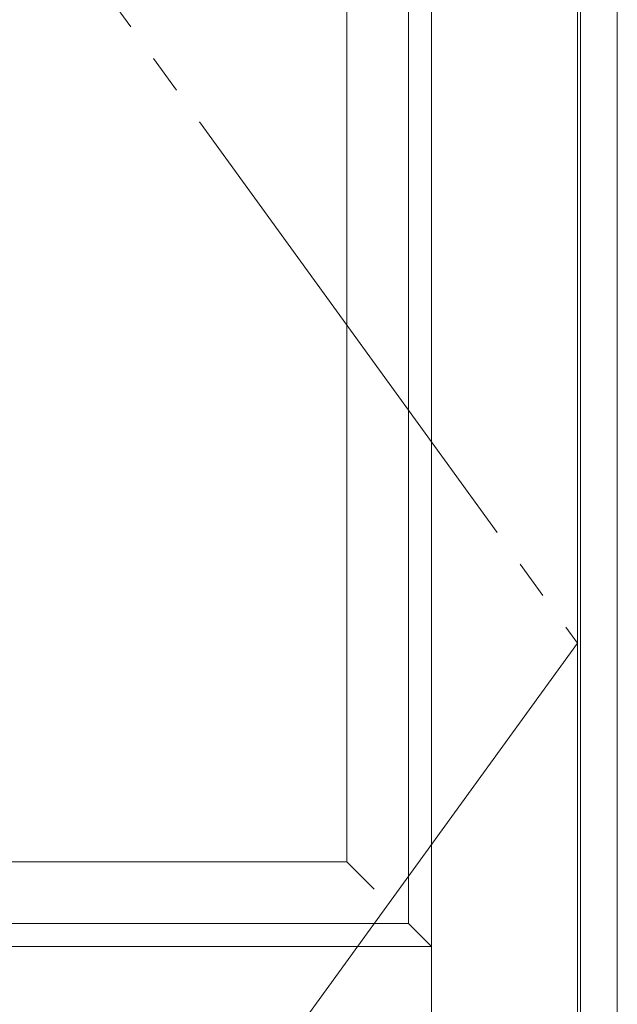
# Model space of a CAD drawing. Units: millimetres. Extents: x -6300 to 6000, y -4455 to 4425.
# Drawn here: x -2077 to -1688, y 2205 to 2846 of the extents above; entities that cross this region are included whole.
import ezdxf

# ---------------------------------------------------------------- set-up
doc = ezdxf.new("R2010")
doc.units = ezdxf.units.MM
doc.header["$LTSCALE"] = 30
doc.linetypes.add('JWW_CENTER2', pattern=[13.546667, 11.006667, -0.846667, 0.846667, -0.846667])
for name, color, linetype in [('0-2_扉', 7, 'Continuous'), ('0-4_枠', 7, 'Continuous'), ('0-7', 7, 'Continuous')]:
    doc.layers.add(name, color=color, linetype=linetype)

msp = doc.modelspace()

# ---------------------------------------------------------------- linework, layer by layer
at = {"layer": '0-2_扉', "color": 7, "linetype": 'Continuous', "lineweight": 9}
for p, q in [((-1808.8, 1443), (-1808.8, 3438)), ((-1713.8, 1443), (-1713.8, 3438)), ((-1823.8, 2258), (-1823.8, 3303)), ((-1863.8, 3263), (-1863.8, 2298)), ((-1863.8, 2298), (-2286.8, 2298)), ((-1863.8, 2298), (-1846.12, 2280.32)), ((-2316.8, 2258), (-1823.8, 2258)), ((-1823.8, 2258), (-1808.8, 2243)), ((-1808.8, 1443), (-1808.8, 2260)), ((-1808.8, 2243), (-2341.8, 2243))]:
    msp.add_line(p, q, dxfattribs=at)
at = {"layer": '0-4_枠', "color": 92, "linetype": 'Continuous', "lineweight": 13}
for p, q in [((-1687.8, 1418), (-1687.8, 3465)), ((-1711.8, 1418), (-1711.8, 3441))]:
    msp.add_line(p, q, dxfattribs=at)
at = {"layer": '0-7', "color": 7, "linetype": 'JWW_CENTER2', "lineweight": 9}
for p, q in [((-2436.8, 3438), (-1713.8, 2440.5)), ((-1713.8, 2440.5), (-2436.8, 1443))]:
    msp.add_line(p, q, dxfattribs=at)

doc.saveas('drawing.dxf')
